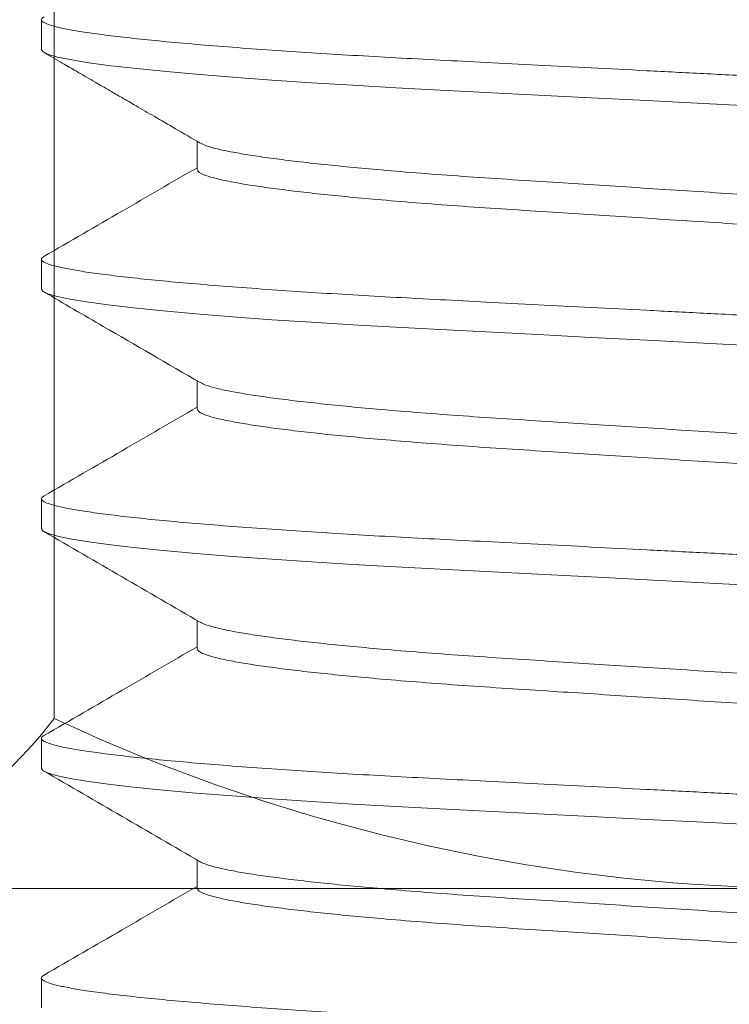
# Model space of a CAD drawing. Units: inches. Extents: x -363 to 1267, y -46 to 369.
# Drawn here: x 154 to 154, y 236 to 236 of the extents above; entities that cross this region are included whole.
import ezdxf
from ezdxf import colors
from ezdxf.entities.mleader import LeaderData, LeaderLine
from ezdxf.math import Vec2, Vec3

# ---------------------------------------------------------------- set-up
doc = ezdxf.new("R2010")
doc.units = ezdxf.units.IN
doc.header["$LTSCALE"] = 0.5
doc.header["$MEASUREMENT"] = 0
doc.layers.add('Hardware', color=253, linetype='Continuous', lineweight=20)
doc.layers.add('Steel', color=1, linetype='Continuous')
doc.layers.add('Text', color=40, linetype='Continuous')
doc.styles.get("Standard").update_dxf_attribs({"font": 'arial.ttf'})

# ---------------------------------------------------------------- blocks, each defined once
blk = doc.blocks.new('*U30')
at = {"transparency": 33554687}
for p, q in [((0.2499999886098905, -0.9615384944011531), (0.2499999886935788, -0.9519231021456414)), ((0.2000369887853161, -1.000000026322065), (0.2000369888641244, -0.9909453342559491)), ((0.2499999879403846, -1.03846155911269), (0.2499999880240729, -1.028846166857178)), ((0.2000369881158103, -1.076923091033601), (0.200036988194616, -1.067868692297433)), ((0.2499999872708788, -1.115384623824226), (0.2499999873545668, -1.105769268234936)), ((0.2000369874463041, -1.153846192411359), (0.2000369875251107, -1.144791683676468)), ((0.2499999866013726, -1.192307725201928), (0.2499999866850609, -1.182692332946473)), ((0.2000369867767982, -1.230769257122839), (0.2000369868556047, -1.221714766721144)), ((0.2499999859318667, -1.269230789913521), (0.249999986015555, -1.259615397658009))]:
    blk.add_line(p, q, dxfattribs=at)
at = {"transparency": 33554687, "flags": 128}
for points in [[(0.0187300778089609, -0.9798087313289361), (0.03730290492901878, -0.9788562891599005), (0.05556558834006542, -0.9779197234714686), (0.07337372262695083, -0.9770064775097248), (0.09059503660921094, -0.9761233345284073), (0.1071123633070448, -0.975276307790438), (0.1219510635623991, -0.974515336710427), (0.1361582794458723, -0.9737692154533233), (0.1499699490658023, -0.9729866846134112), (0.163279135324061, -0.9721698341654973), (0.1759680937474775, -0.9713233940541015), (0.1886212659183771, -0.970399294839509), (0.2003206757739767, -0.969455029182944), (0.2109509346473404, -0.9684981136631304), (0.2204126586864091, -0.9675366148528313), (0.2286254388199816, -0.966578562658468), (0.2355302607297915, -0.9656319869868188), (0.2408095030844656, -0.9647569104750766), (0.2448817110493873, -0.9639048970197481), (0.2477530078871176, -0.963081373224821), (0.2494463466656968, -0.962291179034592), (0.2499999886098905, -0.9615384944011531), (0.2499999886098905, -0.9615384944011531)], [(0.01873007713945504, -1.056731796040473), (0.03730290425951292, -1.055779353871437), (0.05556558767055923, -1.054842824849284), (0.07337372195744464, -1.053929578887483), (0.09059503593970475, -1.053046435906223), (0.1071123626375389, -1.052199372501974), (0.1219510628928929, -1.051438438088186), (0.1361582787763664, -1.05069228016486), (0.1499699483962964, -1.049909749324948), (0.1632791346545551, -1.049092898877034), (0.1759680930779713, -1.048246495431917), (0.188621265248871, -1.047322396217324), (0.2003206751044708, -1.04637809389448), (0.2109509339778342, -1.045421215040946), (0.2204126580169032, -1.044459679564311), (0.2286254381504755, -1.043501664036283), (0.2355302600602853, -1.042555088364634), (0.2408095024149594, -1.041680011852892), (0.2448817103798815, -1.040827961731228), (0.2477530072176117, -1.040004437936357), (0.2494463459961906, -1.039214280412351), (0.2499999879403846, -1.03846155911269), (0.2499999879403846, -1.03846155911269)], [(0.01873007646994885, -1.133654897418174), (0.03730290359000704, -1.132702418582973), (0.05556558700105337, -1.13176588956082), (0.07337372128793877, -1.13085264359902), (0.09059503527019888, -1.129969500617702), (0.1071123619680327, -1.129122473879733), (0.121951062223387, -1.128361502799665), (0.1361582781068605, -1.127615344876396), (0.1499699477267906, -1.126832814036427), (0.163279133985049, -1.126016000254849), (0.1759680924084654, -1.125169560143453), (0.1886212645793651, -1.124245460928861), (0.2003206744349649, -1.12330115860596), (0.2109509333083283, -1.122344279752482), (0.220412657347397, -1.121382780942126), (0.2286254374809696, -1.12042472874782), (0.2355302593907794, -1.119478153076171), (0.2408095017454535, -1.118603076564372), (0.2448817097103756, -1.117751026442764), (0.2477530065481058, -1.116927502647837), (0.2494463453266848, -1.116137345123887), (0.2499999872708788, -1.115384623824226), (0.2499999872708788, -1.115384623824226)], [(0.01873007580044298, -1.210577962129711), (0.03730290292050101, -1.209625501627649), (0.0555655863315475, -1.208688954272357), (0.07337372061843275, -1.207775726643639), (0.09059503460069286, -1.206892583662321), (0.1071123612985269, -1.206045538591213), (0.121951061553881, -1.205284585844341), (0.1361582774373544, -1.204538446254098), (0.1499699470572845, -1.203755897081046), (0.1632791333155431, -1.202939064966386), (0.1759680917389594, -1.202092643188129), (0.1886212639098591, -1.201168543973537), (0.2003206737654589, -1.200224241650636), (0.2109509326388223, -1.199267362797158), (0.2204126566778911, -1.198305845653663), (0.2286254368114636, -1.197347811792439), (0.2355302587212734, -1.19640123612079), (0.2408095010759475, -1.195526159608991), (0.2448817090408696, -1.194674109487383), (0.2477530058785998, -1.193850585692456), (0.2494463446571789, -1.193060409835423), (0.2499999866013726, -1.192307725201928), (0.2499999866013726, -1.192307725201928)]]:
    blk.add_lwpolyline(points, dxfattribs=at)
at = {"transparency": 33554687}
for points, knots in [([(-0.1989024606207212, -0.9603885637781706), (-0.1986368803031785, -0.9602256435821758), (-0.1979098219188482, -0.9597796297527479), (-0.1955538557633109, -0.9590183767327733), (-0.1919184263758198, -0.9581100279454188), (-0.187149558974964, -0.9571760472942177), (-0.1809766254309993, -0.9561686823003455), (-0.1731938464075802, -0.9550938859827871), (-0.1636524024054297, -0.9539626581658565), (-0.152880998414493, -0.9528450419342467), (-0.1409553001014774, -0.9517468606689838), (-0.1280208189492436, -0.9506817103983906), (-0.114244462834824, -0.9496563619248641), (-0.09978671348600027, -0.9486960258152045), (-0.08460129407768084, -0.9477317770154785), (-0.06870533986770798, -0.94671058110465), (-0.05214696616122596, -0.9456499551623393), (-0.03510127496587433, -0.9445573796808998), (-0.01765337210688579, -0.9434391077056151), (-0.0008909104709657282, -0.9423648073679709), (0.01498660675540928, -0.9413472126605982), (0.02984773684235597, -0.940394763097921), (0.04446079294108901, -0.9394582149401807), (0.05871048538846008, -0.9385447739807918), (0.07249117377897951, -0.9376621595528425), (0.08647472285801289, -0.93676363813356), (0.1005739175826249, -0.9358700366363663), (0.11473928609509, -0.9349230552510507), (0.1282521719706228, -0.933915086298346), (0.1403702965990075, -0.9329160804526733), (0.1510873378088259, -0.9319377370897389), (0.1604487289833956, -0.930993453937623), (0.1689544856124309, -0.9300365718180195), (0.1765250633203951, -0.9290750972786912), (0.1830968672740824, -0.9281170212563479), (0.1889453543261, -0.9271148236737395), (0.1938191138871349, -0.9260798034777399), (0.197418362497294, -0.9250281529338454), (0.1996321717685125, -0.9240215238154788), (0.1999029048366883, -0.9233898216134621), (0.200036989454822, -0.9230769616105281)], [0, 0, 0, 0, 0.01377857457582233, 0.03772052184433779, 0.06193832833705719, 0.08636971434039252, 0.1109489253565881, 0.1400114809502634, 0.169070560342431, 0.1980123777076992, 0.2267258304344385, 0.2556170634704594, 0.2840582310388761, 0.3119559878111813, 0.3398812261251383, 0.368346034795778, 0.3967369481778515, 0.4254589086161255, 0.4544059216124798, 0.483466797744189, 0.5081312769111498, 0.5327260648021455, 0.5571826703915272, 0.5814348955728094, 0.6054199070483586, 0.6290791237445726, 0.6564707364455783, 0.6838960155090116, 0.7118428251103147, 0.7402221259564363, 0.7645698547500323, 0.7890939425973701, 0.8137271031269822, 0.8384001299718322, 0.8630432323733441, 0.8875870779875691, 0.9162919266517983, 0.9446595208944051, 0.9725917965751707, 0.9999999999999999, 0.9999999999999999, 0.9999999999999999, 0.9999999999999999]), ([(-0.2500000055985482, -0.9903846301496209), (-0.2498797845708623, -0.9901201231390171), (-0.2496373460909654, -0.9895867166393821), (-0.2476564923308274, -0.9887433777336746), (-0.2444387429810024, -0.9878654708904704), (-0.2398424293516378, -0.9869559103401307), (-0.2338968442649483, -0.9860223166911565), (-0.2267524178940897, -0.9850898410878025), (-0.218538047714085, -0.9841667126751507), (-0.2093895941033498, -0.9832604425616479), (-0.1992162265339012, -0.9823593677157884), (-0.1881031630859293, -0.9814703607441171), (-0.175910324856649, -0.9805823591459273), (-0.1626907811935402, -0.9797026818147634), (-0.1485207251310514, -0.9788398833309916), (-0.1337843812290444, -0.9780130416283789), (-0.1184613108144622, -0.97722919938484), (-0.102474762685506, -0.9764088505819235), (-0.0860681859019222, -0.9755676392452229), (-0.06935130562076937, -0.9747103100964), (-0.05246347698517497, -0.9738443426916239), (-0.03519317273324507, -0.9729586064618388), (-0.01766244744310796, -0.97205966894419), (0.000356485577903059, -0.9711355488986205), (0.01873003243587661, -0.9701933432490847), (0.0373028814079089, -0.9692409062661586), (0.05556593011250056, -0.9683043077424132), (0.07337483537628275, -0.9673910346471521), (0.09059738244213619, -0.9665080092291201), (0.106809443760231, -0.9656759249339828), (0.1220105820540641, -0.9648986833693497), (0.1363316677146313, -0.9641559898020897), (0.1501483465425221, -0.9633709719892044), (0.1634586181587843, -0.9625546285076303), (0.1764079849739782, -0.9616907151038676), (0.1888242477862494, -0.9607839534771653), (0.2005237282994697, -0.9598396256444166), (0.211153982362686, -0.9588827696064092), (0.2206156677975705, -0.957921206643423), (0.2288283818466321, -0.9569632213736582), (0.235603312476418, -0.9560344721556585), (0.2409897856625521, -0.9551414914643114), (0.2450640101055241, -0.9542893840384162), (0.2479289924368731, -0.9534660998362846), (0.2496464830176282, -0.9526746954744346), (0.2501252163899554, -0.9519063100633454), (0.2499413519372876, -0.9513595792957267), (0.2491959042163322, -0.9510423869349791), (0.2491002357623085, -0.951001679448835)], [0, 0, 0, 0, 0.02191430074837991, 0.04419251658693025, 0.06678486838236536, 0.08963682510712616, 0.1126897519602236, 0.1358817569952748, 0.1578187725950886, 0.1797674891924665, 0.2016728438894342, 0.2234804268051016, 0.2451373074802479, 0.2678849647895242, 0.290349106467418, 0.312477154936215, 0.3342966308514357, 0.3563726677608822, 0.3787918999528411, 0.400198346740196, 0.4218166483907466, 0.443596630885682, 0.4654857520792855, 0.4874298595509245, 0.5107020907183261, 0.5339087584185594, 0.5569854129746706, 0.5798697522606372, 0.6025026287254787, 0.6248288950702807, 0.6455535723911512, 0.6661481334943611, 0.6870605538168244, 0.708266691921368, 0.7297221324676021, 0.7526963315455519, 0.7758364850497593, 0.7990792260760844, 0.8223595256661141, 0.845611632954947, 0.8687703770932642, 0.8904635520087137, 0.9119658234132552, 0.9332286800821764, 0.9542069301887586, 0.9748592077629489, 0.9967735085113298, 0.9999999999999999, 0.9999999999999999, 0.9999999999999999, 0.9999999999999999]), ([(0.1990256788750804, -0.9915320674691549), (0.2016731428140484, -0.9899959193374557), (0.2066096451874494, -0.9871315936760555), (0.2134775803468905, -0.9831484781781007), (0.2192697350027113, -0.9797900237543034), (0.2239853976710756, -0.977056316636749), (0.2276239914536391, -0.9749473635466551), (0.2304412858958917, -0.9733145503479369), (0.2329500583222506, -0.9718607016636803), (0.2357033436393219, -0.9702653228726893), (0.2392080388563497, -0.9682346306726873), (0.243770171833289, -0.9655916472645379), (0.2472337328878016, -0.9635854392202068), (0.2491949629016743, -0.9624494305375877)], [0, 0, 0, 0, 0.1583503110259311, 0.2952624489834615, 0.4107237964258809, 0.5047226791223243, 0.5772492432167284, 0.6282969771859115, 0.6731813090412537, 0.7272525080808628, 0.7929213315042714, 0.8827423875309423, 0.9999999999999999, 0.9999999999999999, 0.9999999999999999, 0.9999999999999999]), ([(-0.2000370064434797, -1.028846162940246), (-0.1999408042629079, -1.028581672636623), (-0.1997467983022472, -1.028048288724834), (-0.1981618065210814, -1.027204883359244), (-0.1955871253729817, -1.026326977001684), (-0.1919093868606726, -1.025417495767204), (-0.1871519937222272, -1.02448381818415), (-0.1809758374330126, -1.023476384216559), (-0.173194074436422, -1.022401538375129), (-0.1636523418621761, -1.021270379236306), (-0.1528810141121338, -1.020152759397526), (-0.140955297290389, -1.019054524564333), (-0.1280208217417225, -1.017989372167341), (-0.1142444618749558, -1.0169640845165), (-0.09978671456737899, -1.01600372697312), (-0.08460129295791209, -1.015039504759345), (-0.06870534362800282, -1.014018222262177), (-0.05214696329772862, -1.012957697806685), (-0.03510127891807257, -1.011865021891564), (-0.01765337104515413, -1.010746831023483), (-0.0008909095851075794, -1.009672527079123), (0.01498660484946023, -1.008654876854091), (0.02984773485159656, -1.007702424994769), (0.04446079393193693, -1.006765937683077), (0.05871048435454561, -1.005852475144732), (0.07249117482354442, -1.004969886678253), (0.08647471939921553, -1.004071279518631), (0.1005739198705258, -1.003177780748352), (0.1147392830403356, -1.0022306960084), (0.128252171991324, -1.001222814359115), (0.1403702987976645, -1.000223784834747), (0.1510873278362837, -0.9992454487248625), (0.1604487641432207, -0.9983011573471633), (0.1689543512472181, -0.9973443013149926), (0.1765255646199592, -0.9963827303101144), (0.1830949945138272, -0.9954247946655291), (0.1889528112222403, -0.9944223380449275), (0.1937861430307854, -0.9933883512096349), (0.1972891117680034, -0.9924027376036927), (0.1984154471922819, -0.9917997682892619), (0.1989109868666355, -0.9915344874401767)], [0, 0, 0, 0, 0.02322167810783941, 0.04682995686788238, 0.07077200753723276, 0.09498991862217197, 0.1194214101401374, 0.144000727309392, 0.1730634122644885, 0.2021226133127194, 0.2310645556723354, 0.2597781361614394, 0.2886694939733435, 0.317110780823937, 0.3450086580814855, 0.3729340169993736, 0.4013989521602898, 0.4297899844876957, 0.4585120727272437, 0.4874592069249441, 0.5165202085651938, 0.5411847980997538, 0.565779692211082, 0.5902363996418764, 0.6144887295640262, 0.6384738446263967, 0.6621331670383641, 0.6895248946309854, 0.7169502955556922, 0.7448972223006832, 0.7732766457117479, 0.797624479658674, 0.8221486734210041, 0.8467819403366731, 0.8714550775886686, 0.8960982825795473, 0.9206422341940946, 0.9493472105812483, 0.9777149273382394, 0.9999999999999999, 0.9999999999999999, 0.9999999999999999, 0.9999999999999999]), ([(-0.198900426313728, -1.037310528502381), (-0.1986354103958587, -1.037147985056546), (-0.1979088477375875, -1.036702359001151), (-0.1955537842908449, -1.035941490883249), (-0.1919184475214049, -1.03503306382063), (-0.1871495531993362, -1.034099178489533), (-0.1809766286742044, -1.033091724635186), (-0.1731938462702506, -1.032016961348031), (-0.1636524043402131, -1.030885704569776), (-0.1528809970276887, -1.029768169013757), (-0.1409553017935394, -1.02866991331721), (-0.1280208208755573, -1.027604760928972), (-0.1142444608640674, -1.026579493699129), (-0.0997867170829419, -1.025619056039157), (-0.0846012915642401, -1.024654914348291), (-0.06870534395668623, -1.023633609531554), (-0.05214696324124109, -1.022573092563989), (-0.03510127931991346, -1.021480409100006), (-0.01765336921373098, -1.020362241055011), (-0.0008909128760147296, -1.019287857064773), (0.01498660627337298, -1.018270280280812), (0.02984773631143433, -1.01731783017727), (0.04446079079689443, -1.016381267460339), (0.05871048602464714, -1.015467884755108), (0.07249117430284398, -1.014585270960167), (0.08647472072865446, -1.01368668754336), (0.1005739172979489, -1.012793108962874), (0.1147392841538833, -1.011846105843307), (0.1282521724982389, -1.010838201361328), (0.1403702958133702, -1.009839179680329), (0.1510873370611032, -1.008860835999356), (0.1604487292349232, -1.007916567447586), (0.1689544841439908, -1.006959626614927), (0.1765250620457343, -1.005998153002715), (0.1830968671972257, -1.005040132028675), (0.1889453540169242, -1.004037932400045), (0.193819112823079, -1.003002855859711), (0.1974183618892927, -1.001951220874941), (0.1996321710841137, -1.000944587742349), (0.199902904162237, -1.00031288606511), (0.2000369887853161, -1.000000026322065)], [0, 0, 0, 0, 0.01374767781486843, 0.03769037505401143, 0.06190894386710002, 0.08634109139807629, 0.1109210761669935, 0.1399845421320272, 0.1690445317866626, 0.1979872519271177, 0.2267016078441096, 0.2555937458848875, 0.2840358008099118, 0.311934434876858, 0.3398605445191299, 0.3683262483931141, 0.3967180474377965, 0.4254409113349895, 0.4543888272678392, 0.4834506175636289, 0.5081158693342009, 0.5327114276457601, 0.5571687993272078, 0.5814217804792896, 0.6054075432744331, 0.6290675046209427, 0.6564599753517794, 0.6838861134996271, 0.7118337949685505, 0.7402139847833857, 0.7645624762585311, 0.7890873323117858, 0.8137212683006897, 0.8383950680169032, 0.8630389385126779, 0.8875835529517228, 0.9162893045344052, 0.9446577873790216, 0.9725909380256405, 0.9999999999999999, 0.9999999999999999, 0.9999999999999999, 0.9999999999999999]), ([(0.2492100321575435, -1.027943993938935), (0.2408419398550235, -1.02309651046474), (0.2244489335342125, -1.013600340446629), (0.2080599389378401, -1.004093175202632), (0.2000369887901982, -0.9994391061351653)], [0, 0, 0, 0, 0.5104672162488448, 1, 1, 1, 1]), ([(-0.250000006268054, -1.067307694861157), (-0.2498797852031359, -1.067043207005024), (-0.2496373466249002, -1.066509839081493), (-0.2476564930960007, -1.065666430652873), (-0.244438743969684, -1.06478852367819), (-0.239842429333282, -1.06387903588646), (-0.2338968452870538, -1.062945369762866), (-0.2267524192269013, -1.062012891025166), (-0.2185380470155409, -1.061089843182149), (-0.2093895962898357, -1.06018347705545), (-0.1992162262827147, -1.059282487733129), (-0.1881031640120266, -1.058393453989856), (-0.1759103246028477, -1.057505474797466), (-0.1626907828503024, -1.056625731882924), (-0.1485207255301532, -1.055762955315985), (-0.1337843829112157, -1.054936091955006), (-0.1184613104828422, -1.054152314166618), (-0.1024747634335697, -1.053331949527295), (-0.08606818678015739, -1.052490736569193), (-0.06935130484889714, -1.05163342905526), (-0.05246348038083409, -1.050767376374839), (-0.03519317049424434, -1.049881741396655), (-0.01766245088105859, -1.048982703650928), (0.0003564862960014408, -1.048058665143605), (0.01873003301993823, -1.047116457276209), (0.03730287808807888, -1.046163942354987), (0.05556593203897622, -1.045227437677907), (0.07337483348850884, -1.044314086711255), (0.09059738069908563, -1.043431060706315), (0.106809445190691, -1.042599052315218), (0.1220105802027268, -1.041821730899451), (0.1363316673833437, -1.041079063215558), (0.1501483447413776, -1.040294018944391), (0.1634586193703403, -1.039477756738049), (0.1764079832225149, -1.038613761671951), (0.1888242472716418, -1.037707022141422), (0.2005237277084646, -1.036762693397303), (0.2111539808652558, -1.035805818115241), (0.2206156686447033, -1.034844333335488), (0.2288283794816577, -1.033886274114312), (0.2356033155020187, -1.032957523376149), (0.2409897715909591, -1.032064616420265), (0.2450640609346778, -1.031212439509942), (0.2479288017465257, -1.03038914276383), (0.2496471764548669, -1.029597854524168), (0.2501226036445618, -1.028829235863584), (0.2499497526637048, -1.028288452610982), (0.2492213581836801, -1.027977052424007), (0.2491397429695712, -1.027942160626198)], [0, 0, 0, 0, 0.02192441003601966, 0.04421290726241162, 0.06681568325890548, 0.08967818172298642, 0.1127417475727066, 0.1359444534912085, 0.1578915885906602, 0.1798504347423797, 0.2017658943371635, 0.2235835393584044, 0.2452504126045105, 0.2680085679972027, 0.2904830747194966, 0.312621333157949, 0.3344508746271769, 0.3565370975079383, 0.3789666740228818, 0.4003829978300036, 0.4220112765104895, 0.4438013060824395, 0.4657005293202728, 0.4876547595622577, 0.5109377286297667, 0.5341551062938457, 0.557242406221107, 0.5801373066832127, 0.6027806260473568, 0.6251171916803794, 0.6458514335208869, 0.666455497036577, 0.6873775664330296, 0.7085934869614913, 0.7300588293585764, 0.7530436288234412, 0.7761944592865967, 0.7994479246061608, 0.8227389634894968, 0.8460018017171779, 0.8691712313922356, 0.8908744133496156, 0.912386608222822, 0.933659275658458, 0.9546472030885985, 0.9753090117616253, 0.997233421797644, 1, 1, 1, 1]), ([(0.199030793146505, -1.068452162215044), (0.2094069114047299, -1.062433448879422), (0.2261286519773585, -1.052733929225251), (0.2428550650344172, -1.043044968147157), (0.2492024604789087, -1.039368168632485)], [0, 0, 0, 0, 0.620516638991354, 1, 1, 1, 1]), ([(-0.2000370071129859, -1.105769264318004), (-0.1999408049539008, -1.105504758554962), (-0.1997467990510495, -1.104971343506109), (-0.1981618071896778, -1.10412795080313), (-0.1955871260428855, -1.103250040964252), (-0.1919093875294964, -1.102340560694518), (-0.18715199439395, -1.101406882791152), (-0.1809758380937646, -1.100399449147966), (-0.1731940751452635, -1.099324602172567), (-0.1636523423860492, -1.098193447316554), (-0.1528810157871428, -1.097075811692868), (-0.1409552970201599, -1.095977635605075), (-0.1280208213514969, -1.09491248391908), (-0.1142444637864334, -1.093887135919742), (-0.09978671484006102, -1.092926799315828), (-0.0846012952383603, -1.091962552034959), (-0.06870534140668033, -1.09094135044246), (-0.05214696564997007, -1.089880745747082), (-0.03510127941852614, -1.088788089751999), (-0.01765337141907426, -1.087669900230822), (-0.0008909123089912748, -1.086595571899897), (0.0149866074001335, -1.085578004351514), (0.02984773237373116, -1.084625473366722), (0.04446079348053923, -1.083689005620989), (0.0587104838444855, -1.082775543110611), (0.07249117263870683, -1.081892935525587), (0.08647472141266163, -1.08099440776292), (0.1005739176833576, -1.080100827425973), (0.1147392826260567, -1.079153765692257), (0.1282521712533787, -1.078145877600908), (0.1403702981363441, -1.077146850228348), (0.1510873271875826, -1.076168512185275), (0.1604487633806621, -1.0752242265225), (0.1689543504875587, -1.074267349394884), (0.1765255622593042, -1.073305857379905), (0.1830950050777179, -1.072347846113791), (0.188952762539486, -1.071345394372173), (0.1937863538635897, -1.070311475367225), (0.1972929795209338, -1.069324513927171), (0.1984212330965494, -1.068720347058289), (0.198918906105674, -1.068453848861251)], [0, 0, 0, 0, 0.02321927640284942, 0.04682511001675677, 0.07076468097069595, 0.09498008376893183, 0.1194090448793365, 0.1439858163304977, 0.1730454912181288, 0.202101682559728, 0.2310406273573769, 0.259751230182415, 0.2886395956714723, 0.3170779403633577, 0.3449729281943851, 0.3728953948394337, 0.4013573782870873, 0.4297454737805176, 0.4584645872287317, 0.4874087233267383, 0.5164667150738635, 0.5411287462126567, 0.5657210968169561, 0.5901752712285383, 0.6144250892991724, 0.6384077201858855, 0.6620645886294337, 0.6894534826255738, 0.7168760430588679, 0.7448200752972061, 0.7731965594072657, 0.7975418716111756, 0.8220635253646293, 0.8466942409745458, 0.8713648189428416, 0.8960054754378954, 0.9205468849972149, 0.9492488846137235, 0.977613666945522, 0.9999999999999999, 0.9999999999999999, 0.9999999999999999, 0.9999999999999999]), ([(-0.1988951837104415, -1.114230696580772), (-0.1986316195016482, -1.114069112353066), (-0.1979063129438464, -1.113624446134656), (-0.1955536033129423, -1.112864531967251), (-0.1919184966482206, -1.111956197848736), (-0.1871495418589074, -1.111022209090357), (-0.1809766320171706, -1.110014862819854), (-0.1731938476937273, -1.108939987976978), (-0.1636524031225749, -1.107808842439702), (-0.1528809999898031, -1.106691198942805), (-0.1409553001378658, -1.10559304489258), (-0.1280208226535665, -1.104527812760244), (-0.1142444628037961, -1.103502544642508), (-0.09978671504528053, -1.102542187182176), (-0.08460129528873837, -1.101577945492424), (-0.06870534149934991, -1.100556742374362), (-0.05214696573121412, -1.099496138090303), (-0.03510127950289657, -1.098403481983693), (-0.01765337150259205, -1.097285292492814), (-0.0008909123927364315, -1.096210964153988), (0.01498660731650203, -1.095193396607367), (0.029847732289986, -1.09424086562212), (0.04446079339713514, -1.093304397876501), (0.0587104837598877, -1.09239093536618), (0.07249117255842913, -1.091508327781042), (0.0864747213157288, -1.090609800018829), (0.100573917657877, -1.089716219679722), (0.1147392823241465, -1.088769157953965), (0.1282521720065392, -1.087761269832375), (0.1403702950688311, -1.086762242569807), (0.1510873365178466, -1.085783904169587), (0.1604487276322191, -1.084839619805456), (0.1689544842735893, -1.083882737793969), (0.176525061993036, -1.082921264044366), (0.1830968658886862, -1.081963184761711), (0.1889453534545682, -1.080961000021623), (0.1938191121440234, -1.079925923896645), (0.1974183609974155, -1.0788742697989), (0.1996321706348187, -1.077867711091282), (0.1999029035543493, -1.077235970225225), (0.2000369881158103, -1.076923091033601)], [0, 0, 0, 0, 0.01366768693081631, 0.03761232606994271, 0.06183285544901834, 0.08626698835214547, 0.1108489628885774, 0.139914789925472, 0.168977132678842, 0.1979222040662964, 0.2266388851394466, 0.2555333701765659, 0.283977731927151, 0.3118786253345313, 0.339807003373402, 0.3682750124345966, 0.3966691178989387, 0.425394311397027, 0.4543445751838761, 0.4834087187239315, 0.5080759709981053, 0.5326735279858981, 0.557132879528046, 0.581387831465489, 0.6053755396534972, 0.6290374164320091, 0.6564321088606738, 0.6838604748539275, 0.7118104230516843, 0.7401929146744395, 0.7645433809619764, 0.7890702261318743, 0.8137061562474411, 0.8383819571605448, 0.8630278302658083, 0.887574435424023, 0.9162825152196868, 0.9446532989227159, 0.9725887115696954, 1, 1, 1, 1]), ([(0.2491835034613064, -1.104851695494388), (0.2408162330835247, -1.100004784838721), (0.2244314954376169, -1.090513594055996), (0.2080519263045595, -1.081011716801405), (0.200036988120692, -1.076362207512981)], [0, 0, 0, 0, 0.510674663128936, 0.9999999999999999, 0.9999999999999999, 0.9999999999999999, 0.9999999999999999]), ([(-0.2500000069375602, -1.144230796238916), (-0.2498797858898655, -1.143966292919383), (-0.2496373473579001, -1.14343289383753), (-0.2476564937648244, -1.142589498098749), (-0.2444387446393604, -1.141711587643202), (-0.2398424300026741, -1.140802100802122), (-0.2338968459567302, -1.139868434414717), (-0.2267524198957819, -1.138935955767796), (-0.2185380476872637, -1.138012907829623), (-0.2093895969510993, -1.137106541993906), (-0.199216226982916, -1.136205551604406), (-0.1881031645678457, -1.135316521812035), (-0.1759103261118739, -1.134428527772258), (-0.1626907827266725, -1.133548842801509), (-0.1485207253533178, -1.132686066809996), (-0.1337843845309729, -1.131859144448504), (-0.1184613110275199, -1.131075382180132), (-0.1024747641372954, -1.130255013334453), (-0.08606818744119359, -1.129413801506853), (-0.0693513055197104, -1.128556493726039), (-0.05246348105369372, -1.127690441023961), (-0.03519317114891408, -1.126804806402072), (-0.01766245160689628, -1.125905767242876), (0.0003564858427279013, -1.124981734155801), (0.01873003086863827, -1.124039504905104), (0.03730287998283592, -1.123087070495537), (0.05556592993280993, -1.122150485527753), (0.07337483305467575, -1.121237156231461), (0.09059737991867828, -1.120354122865809), (0.1068094447230361, -1.119522122252768), (0.1220105783986833, -1.1187447786293), (0.1363316686736847, -1.118002191290681), (0.1501483429592188, -1.117217066344663), (0.1634586188839839, -1.116400826173103), (0.1764079824986667, -1.115536825011231), (0.188824246622088, -1.114630087234435), (0.2005237270155392, -1.113685758004646), (0.2111539802696464, -1.112728882859064), (0.2206156677028606, -1.111767398022468), (0.2288283798244194, -1.110809338891787), (0.2356033111721945, -1.109880587855877), (0.240989783577811, -1.108987681931873), (0.2450640136119591, -1.108135501272669), (0.2479289721372843, -1.10731221828727), (0.249646550702329, -1.106520879756466), (0.2501249555198661, -1.105752449292588), (0.2499422065225969, -1.105206390154756), (0.2491986144577737, -1.104889773073412), (0.2491044510412046, -1.104849678850293)], [0, 0, 0, 0, 0.02191537556600244, 0.04419468620038747, 0.06678814606941007, 0.08964122135688492, 0.1126952811565769, 0.13588842367605, 0.1578265128818359, 0.1797763083129756, 0.2016827350697042, 0.2234913875688684, 0.2451493304361088, 0.2678981034361494, 0.2903633468993855, 0.3124924827690164, 0.3343130268128395, 0.3563901464724857, 0.3788104782471383, 0.4002179749437059, 0.421837339152748, 0.4436183875848095, 0.4655085846766845, 0.4874537661006147, 0.5107271386872437, 0.5339349445910498, 0.5570127309740568, 0.579898194904509, 0.6025321814305273, 0.6248595406593126, 0.6455852365212185, 0.6661808056708803, 0.6870942537821382, 0.7083014297997444, 0.7297579248824104, 0.7527332507621834, 0.7758745392076817, 0.7991184202068463, 0.8223998592831848, 0.8456531093272593, 0.868812989318671, 0.8905072259319181, 0.912010554179642, 0.9332744537151972, 0.9542537306058055, 0.9749070210999238, 0.9968223966659251, 1, 1, 1, 1]), ([(0.1990334141133958, -1.145373723610589), (0.2073917972196315, -1.140525064460052), (0.2241142437964563, -1.130824451005836), (0.2408415915296888, -1.121134560871067), (0.2492081064108683, -1.116287970048432)], [0, 0, 0, 0, 0.4998301574972078, 1, 1, 1, 1]), ([(-0.2000370077824917, -1.182692329029541), (-0.1999408056475082, -1.182427819611864), (-0.1997467998077531, -1.18189439723311), (-0.1981618077518069, -1.181051060821145), (-0.1955871262710595, -1.180173156479821), (-0.1919093892199098, -1.179263595400062), (-0.1871519937619695, -1.178330017319822), (-0.1809758403576144, -1.17732247835641), (-0.1731940740245433, -1.176247736714936), (-0.1636523441143772, -1.175116493484346), (-0.1528810163072643, -1.17399888124394), (-0.1409552977125168, -1.172900699345953), (-0.1280208220798926, -1.171835547647055), (-0.1142444642046345, -1.170810205393279), (-0.09978671702427332, -1.169849846346106), (-0.08460129301118297, -1.16888568366018), (-0.06870534516039616, -1.167864384583378), (-0.052146964510662, -1.166803866065579), (-0.03510128057097394, -1.165711183031673), (-0.01765337047184004, -1.164593014833486), (-0.000890914125028852, -1.163518631012811), (0.0149866049990067, -1.162501053775297), (0.02984773512699433, -1.161548605272522), (0.04446078927963626, -1.16061203663154), (0.05871048644620411, -1.159698675705582), (0.07249117022177759, -1.158815981827245), (0.08647472121103388, -1.157917481067533), (0.1005739156745641, -1.157023877182858), (0.1147392832011939, -1.156076881213454), (0.1282521703842385, -1.155068974772083), (0.1403702975417007, -1.154069953605858), (0.1510873264078002, -1.153091609823476), (0.1604487635789843, -1.152147341232029), (0.1689543492653645, -1.151190400656699), (0.1765255604448013, -1.150228926003519), (0.1830950091325254, -1.149270908678067), (0.1889527429291276, -1.148268464144422), (0.1937864367660175, -1.147234519006338), (0.197294573083492, -1.14624712143403), (0.1984235932592931, -1.145642399323016), (0.1989221320655985, -1.14537537359058)], [0, 0, 0, 0, 0.02321829037163639, 0.04682311801912734, 0.07076167235378109, 0.09497605052717453, 0.1194039704620418, 0.1439797020539577, 0.1730381390465905, 0.2020931003303454, 0.2310308162049932, 0.2597401998038145, 0.2886273385177747, 0.3170644755451737, 0.3449582787859404, 0.3728795562573067, 0.4013403345921507, 0.4297272208857532, 0.4584451147463377, 0.4873880217008891, 0.516444783314226, 0.5411057671536926, 0.5656970695934957, 0.5901502093141947, 0.6143989938720713, 0.6383806099470503, 0.6620364737765752, 0.6894242046742663, 0.7168455971633556, 0.7447884427287103, 0.7731637218012588, 0.7975080001556506, 0.8220286125710551, 0.8466582860475537, 0.8713278163535754, 0.8959674264570023, 0.9205077938393212, 0.9492085745949573, 0.9775721487229928, 0.9999999999999999, 0.9999999999999999, 0.9999999999999999, 0.9999999999999999]), ([(-0.198898686006132, -1.191155704603127), (-0.1986341520740732, -1.190993476612399), (-0.1979080057391645, -1.190548160353917), (-0.1955537258306935, -1.189787602202375), (-0.191918464236221, -1.188879260194847), (-0.1871495513303325, -1.187945277704989), (-0.1809766305639726, -1.186937913227369), (-0.17319384752053, -1.185863116747409), (-0.1636524046529174, -1.184731888976351), (-0.1528810003596874, -1.183614272732463), (-0.1409553021270484, -1.182516091470554), (-0.128020820953214, -1.181450941198994), (-0.1142444648444788, -1.180425592725752), (-0.09978671549423397, -1.179465256615979), (-0.0846012960862556, -1.17850100781631), (-0.0687053418762259, -1.177479811905538), (-0.05214696816974388, -1.176419185963171), (-0.03510127697439225, -1.175326610481731), (-0.01765337411540371, -1.17420833850639), (-0.0008909124794836498, -1.173134038168745), (0.01498660474689135, -1.17211644346143), (0.02984773483383804, -1.171163993898752), (0.04446079093257109, -1.170227445741012), (0.05871048337994216, -1.169314004781623), (0.07249117177046159, -1.168431390353674), (0.08647472084949497, -1.167532868934391), (0.100573915574107, -1.166639267437141), (0.114739284086572, -1.165692286051939), (0.1282521699621049, -1.164684317099121), (0.1403702945904896, -1.163685311253505), (0.151087335800308, -1.16270696789057), (0.1604487269748777, -1.161762684738454), (0.1689544836039129, -1.160805802618794), (0.1765250613118772, -1.159844328079466), (0.1830968652655645, -1.158886252057122), (0.1889453523175821, -1.157884054474571), (0.193819111878617, -1.156849034278571), (0.197418360488776, -1.155797383734677), (0.1996321697599946, -1.154790754616253), (0.1999029028281704, -1.154159052414293), (0.2000369874463041, -1.153846192411359)], [0, 0, 0, 0, 0.01372109276182258, 0.03766443548426365, 0.06188365350933506, 0.08631646349348214, 0.1108971071064551, 0.1399613566081838, 0.1690221297057946, 0.1979656339419011, 0.2266807602292691, 0.2555736771878257, 0.2840165024467589, 0.3119158852369383, 0.3398427511705285, 0.3683092189096038, 0.3967017870531336, 0.4254254215479076, 0.4543741217179268, 0.4834366916598024, 0.5081026083933857, 0.5326988297890551, 0.5571568608291697, 0.5814104995488936, 0.6053969089883613, 0.6290575046595787, 0.6564507138779037, 0.6838775914208967, 0.7118260298991131, 0.7402069848298557, 0.7645561327283116, 0.7890816499595786, 0.8137162462304098, 0.8383907111400831, 0.8630352498622752, 0.8875805260120088, 0.9162870477353798, 0.9446562953802894, 0.9725901990908603, 0.9999999999999999, 0.9999999999999999, 0.9999999999999999, 0.9999999999999999]), ([(0.2492039075560115, -1.181786566736369), (0.2408373524191282, -1.176939979207066), (0.2244459514081852, -1.167444749876952), (0.2080594396578143, -1.157939043393925), (0.2000369874511861, -1.153285272224517)], [0, 0, 0, 0, 0.5104234306307618, 0.9999999999999999, 0.9999999999999999, 0.9999999999999999, 0.9999999999999999]), ([(-0.2500000076070661, -1.221153860950452), (-0.2498797865439101, -1.220889366028227), (-0.2496373479751102, -1.220355983867693), (-0.2476564945515984, -1.21951257155502), (-0.2444387450465343, -1.218634702578286), (-0.2398424308429946, -1.217725175802374), (-0.2338968466632981, -1.216791517356847), (-0.2267524202234885, -1.21585904724866), (-0.2185380489962579, -1.214935959271177), (-0.2093895972121854, -1.21402963393128), (-0.1992162277731574, -1.213128630564428), (-0.1881031647906762, -1.212239612260452), (-0.1759103272643214, -1.211351584801065), (-0.1626907832589584, -1.210471911328546), (-0.1485207265246373, -1.209609124208399), (-0.1337843847047475, -1.2087822341932), (-0.1184613117650675, -1.207998463413662), (-0.1024747647879862, -1.207178096877873), (-0.08606818811587236, -1.206336884416355), (-0.06935130618648794, -1.205479576832674), (-0.05246348172899778, -1.204613523952393), (-0.03519317179761541, -1.20372788985261), (-0.01766245235422093, -1.202828848771538), (0.0003564857842885764, -1.201904822999756), (0.01873002963552995, -1.200962564778015), (0.03730287875893624, -1.200010130077296), (0.05556592989563004, -1.199073575424505), (0.073374832194858, -1.198160235036925), (0.09059737994396927, -1.19727721590947), (0.1068094428834654, -1.196445170999148), (0.1220105788717867, -1.195667878280269), (0.136331666936148, -1.194925240551778), (0.1501483428567258, -1.194140158212688), (0.1634586181711064, -1.193323908362229), (0.1764079814203997, -1.192459902298805), (0.1888242463985184, -1.191553196376948), (0.20052372619068, -1.190608853173909), (0.2111539803222789, -1.189652001285187), (0.2206156660174494, -1.188690437216085), (0.2288283789592013, -1.187732452209335), (0.2356033136536895, -1.186803703042437), (0.2409897726364722, -1.185910721917602), (0.2450640487098668, -1.185058616134084), (0.2479288415157077, -1.184235325885858), (0.2496470251122123, -1.183443943636786), (0.2501231664317456, -1.182675475516908), (0.2499479673892725, -1.182133336744458), (0.2492160679168228, -1.181820790242495), (0.2491315467252711, -1.181784696757334)], [0, 0, 0, 0, 0.02192230964383087, 0.04420867055196281, 0.06680927901073577, 0.08966958726154318, 0.112730942503865, 0.1359314244786066, 0.1578764571420567, 0.179833197407603, 0.2017465564392114, 0.2235621102726536, 0.2452269079159285, 0.2679828797507844, 0.2904552323260935, 0.312591369896591, 0.3344188190377639, 0.3565029249879509, 0.378930351662401, 0.4003446227477468, 0.4219708283909072, 0.4437587694219571, 0.4656558936528448, 0.4876080196155473, 0.5108887582100794, 0.5341039082093727, 0.5571889963988051, 0.5800817024198311, 0.6027228514565577, 0.6250572772338991, 0.6457895306937194, 0.666391618319856, 0.6873116834232824, 0.7085255704383148, 0.7299888554152671, 0.7529714506881025, 0.7761200621796803, 0.7993712986902732, 0.8226601074926501, 0.8459207136892255, 0.8690879226099998, 0.8907890266258083, 0.9122991573533201, 0.9335697858364228, 0.9545557037302744, 0.9752155299450956, 0.9971378406178218, 1, 1, 1, 1]), ([(0.1990320201266487, -1.222297613312593), (0.2073912981370788, -1.217448429860537), (0.2241156737679783, -1.207746687024125), (0.2408444780049146, -1.198055946232494), (0.2492117906988296, -1.193208889784788)], [0, 0, 0, 0, 0.4998260141352097, 1, 1, 1, 1]), ([(-0.2000370084519976, -1.259615393741077), (-0.19994080629422, -1.259350893880428), (-0.1997468003939836, -1.258817490735042), (-0.1981618084754276, -1.257974119846862), (-0.1955871271611178, -1.257096214495032), (-0.191909389378962, -1.256186693347093), (-0.1871519950823324, -1.255253065480658), (-0.1809758402294937, -1.254245579153911), (-0.1731940755913792, -1.253170784800966), (-0.1636523442463151, -1.252039585969804), (-0.1528810170817032, -1.250921961241126), (-0.1409552982584453, -1.249823785204776), (-0.1280208234053716, -1.248758622509291), (-0.1142444637852483, -1.247733317708166), (-0.09978671763909598, -1.246772929840243), (-0.08460129502065863, -1.245808735551252), (-0.06870534431701472, -1.244787482292917), (-0.0521469660765885, -1.243726921475941), (-0.03510128100139642, -1.242634251742485), (-0.01765337194823818, -1.241516072960451), (-0.0008909142244522552, -1.240441716799614), (0.01498660520483241, -1.239424144633442), (0.02984773271069033, -1.238471654089275), (0.04446079050665389, -1.237535138857971), (0.05871048330315708, -1.236621716250139), (0.07249117183714927, -1.235739105560213), (0.08647471944535948, -1.234840549970418), (0.1005739158296286, -1.233946970511702), (0.114739281867018, -1.232999938085089), (0.1282521698262026, -1.231992041798283), (0.1403702968324044, -1.230993017272157), (0.1510873257931482, -1.230014676407889), (0.1604487624788327, -1.229070399308859), (0.1689543488592139, -1.228113490297769), (0.1765255603965371, -1.227152007574927), (0.1830950059193901, -1.22619399099924), (0.1889527525936983, -1.225191551790061), (0.1937863912138007, -1.224157580926805), (0.1972937194695026, -1.223170456437437), (0.1984223314269602, -1.222566027106804), (0.1989204080826822, -1.22229928162572)], [0, 0, 0, 0, 0.02321881591942445, 0.04682418135229331, 0.0707632792908496, 0.09497820547760821, 0.1194066820159537, 0.1439829697712058, 0.1730420685541398, 0.2020976877045704, 0.2310360607055869, 0.2597460962457386, 0.2886338909375461, 0.317071671949243, 0.3449661103156618, 0.3728880235400822, 0.4013494463930366, 0.429736979139243, 0.4584555251344116, 0.4873990893332122, 0.5164565088538533, 0.5411180527023687, 0.5657099154810152, 0.5901636086001233, 0.614412945665977, 0.6383951026864979, 0.6620515054682569, 0.6894398582947909, 0.7168618751851804, 0.7448053552850892, 0.773181278712022, 0.7975261098836196, 0.8220472791204768, 0.8466775099769284, 0.8713476004860751, 0.8959877701131902, 0.9205286947655636, 0.9492301291429277, 0.977594347359548, 1, 1, 1, 1]), ([(-0.1988813985419923, -1.268069272757901), (-0.1986216550553772, -1.267910190102387), (-0.197899649201435, -1.267467989953309), (-0.1955531215879976, -1.266710704875544), (-0.1919186294056358, -1.265802338359799), (-0.1871495077918022, -1.264868360468348), (-0.1809766451848432, -1.263861002756799), (-0.1731938448909574, -1.262786168533207), (-0.1636524059785102, -1.26165497877556), (-0.1528810003101242, -1.260537359709567), (-0.1409553033185473, -1.259439152081406), (-0.1280208221613681, -1.258374000086752), (-0.1142444648087286, -1.257348684202751), (-0.09978671697711239, -1.256388329503873), (-0.08460129535667485, -1.255424123554137), (-0.06870534348415983, -1.254402884138027), (-0.05214696784522913, -1.253342279523708), (-0.03510127922732827, -1.25224966177356), (-0.01765337398819244, -1.251131428186512), (-0.0008909124070694208, -1.250057126611272), (0.01498660341584182, -1.249039504016007), (0.02984773346220231, -1.248087053337493), (0.04446079105142638, -1.247150535594165), (0.05871048248596151, -1.246237083847601), (0.07249117191785226, -1.245354482399732), (0.08647471873684852, -1.244455918110621), (0.1005739163707631, -1.24356236797589), (0.1147392820727763, -1.242615334917008), (0.1282521700169545, -1.241607409601689), (0.1403702938116737, -1.240608391968453), (0.1510873351748556, -1.239630052064157), (0.1604487262305657, -1.23868576540969), (0.1689544834121758, -1.237728894037983), (0.1765250598773727, -1.236767379852076), (0.1830968649696334, -1.23580934204562), (0.1889453518036565, -1.234807140477947), (0.1938191110187426, -1.233772093027006), (0.1974183598482035, -1.232720450008384), (0.199632169083497, -1.231713818948303), (0.1999029021563339, -1.231082117000092), (0.2000369867767982, -1.230769257122839)], [0, 0, 0, 0, 0.01345727196152572, 0.03740701745127339, 0.06163271570428469, 0.08607206119504411, 0.1106592798584911, 0.1397313056491277, 0.1687998502593382, 0.1977510965629122, 0.2264739057068994, 0.255374551201386, 0.2838249828261293, 0.3117318283928304, 0.3396661627453119, 0.3681402467284408, 0.396540409570123, 0.4252717291984508, 0.4542281709174434, 0.4832985147755474, 0.5079710312929627, 0.532573831905991, 0.5570384033073771, 0.5812985296073805, 0.6052913551462489, 0.6289582815338243, 0.6563588164284283, 0.6837930320668317, 0.711748944666134, 0.7401374911886228, 0.7644931522150078, 0.789025229751051, 0.8136664155040959, 0.8383474824854602, 0.8629986114289127, 0.8875504531687147, 0.9162646554459383, 0.9446414915510246, 0.9725828672720817, 1, 1, 1, 1]), ([(0.2491949419901131, -1.258704443174422), (0.2408271980736858, -1.25385723109305), (0.2244389084007292, -1.244363929614335), (0.2080552607160656, -1.234859750114445), (0.2000369867816802, -1.230208336935997)], [0, 0, 0, 0, 0.510592873536027, 1, 1, 1, 1]), ([(-0.2500000082765721, -1.298076943995128), (-0.249879787220351, -1.297812448403685), (-0.2496373486654209, -1.297279064893859), (-0.2476564951030975, -1.29643566286507), (-0.2444387459824651, -1.295557753936849), (-0.2398424313258269, -1.294648267430178), (-0.2338968473557688, -1.293714598113575), (-0.2267524208926535, -1.292782130707895), (-0.2185380496469488, -1.291859042776057), (-0.2093895979577479, -1.290952714719897), (-0.1992162279804697, -1.290051722122258), (-0.1881031663061257, -1.289162663669265), (-0.1759103274135966, -1.28827467679011), (-0.1626907840137863, -1.287394991827319), (-0.1485207271522498, -1.286532208386817), (-0.1337843854565059, -1.285705315239091), (-0.118461311906953, -1.284921553263291), (-0.102474766029621, -1.284101154095287), (-0.08606818859256539, -1.283259953359372), (-0.0693513075948445, -1.28240263227231), (-0.05246348105086016, -1.281536622246168), (-0.03519317384057184, -1.280650939348755), (-0.0176624522600357, -1.279751940811856), (0.0003564849851227335, -1.278827903463513), (0.01873002900155105, -1.277885648529482), (0.03730287807993736, -1.276933212933024), (0.05556592922879566, -1.275996658522671), (0.0733748315242151, -1.275083318054771), (0.09059737927645276, -1.274200299007578), (0.1068094422074793, -1.273368253864653), (0.1220105782244496, -1.272590961936524), (0.1363316661838211, -1.271848321310211), (0.1501483427428641, -1.271063249977712), (0.163458616512582, -1.27024695813918), (0.1764079817284298, -1.26938300085605), (0.1888242451933202, -1.26847625116891), (0.200523725657712, -1.267531922578495), (0.2111539792750486, -1.266575057209527), (0.2206156658635131, -1.265613532476184), (0.2288283783738237, -1.264655513379867), (0.235603311341409, -1.263726751975718), (0.2409897768612978, -1.262833848102965), (0.2450640321401199, -1.261981668917484), (0.2479288979408119, -1.261158378185975), (0.249646815632272, -1.260367068566931), (0.2501239521832659, -1.259598529693433), (0.2499454417771796, -1.25905471536165), (0.2492083494863109, -1.258740360568), (0.2491195745274024, -1.258702499862917)], [0, 0, 0, 0, 0.02191924770812572, 0.04420249583273669, 0.06679994871253347, 0.0896570628934038, 0.1127151971070945, 0.1359124386210777, 0.1578544061750502, 0.179808079695893, 0.2017183780419475, 0.2235308859999318, 0.2451926565411858, 0.2679454500009618, 0.2904146638148974, 0.3125477095838876, 0.334372110038724, 0.3564531324996126, 0.3788774266875856, 0.4002887067960543, 0.421911890731495, 0.4436967897409158, 0.4655908543957747, 0.4875399142582639, 0.5108174011824239, 0.5340293086722446, 0.5571111725182146, 0.5800006810662055, 0.6026386677653972, 0.6249699740458949, 0.6456993317876933, 0.6662985418763476, 0.6872156850296997, 0.7084266101419698, 0.7298868961838362, 0.7528662825627231, 0.7760116608384033, 0.7992596497992438, 0.8225452046395274, 0.8458025631393709, 0.8689665362467052, 0.8906646069482697, 0.9121717355444958, 0.9334393931135898, 0.9544223777355126, 0.9750793204036392, 0.996998568111765, 1, 1, 1, 1])]:
    blk.add_open_spline(points, degree=3, knots=knots, dxfattribs=at)
blk = doc.blocks.new('A$C4E1465C3')
at = {"transparency": 33554687}
for p, q in [((-0.2458895758362019, -0.4887938897488766), (-0.2458895758357471, -0.1609411271072076)), ((0.3203578728928278, -0.5434360168565036), (-0.3203578728928278, -0.5434360168565036))]:
    blk.add_line(p, q, dxfattribs=at)
for centre, radius, start, end in [((-0.3572966694798652, -0.4040541422718888), 0.1399727306177667, 279.9445929783013, 322.7422370876232), ((-3.854665919789113e-09, 0.03713658365632), 0.5805726005121602, 244.9423845817196, 295.0576154182804)]:
    blk.add_arc(centre, radius, start, end, dxfattribs=at)

msp = doc.modelspace()

# ---------------------------------------------------------------- hatches: boundary and pattern name
at = {"layer": 'Steel', "transparency": 33554687}
h = msp.add_hatch(dxfattribs=at)
h.set_pattern_fill('ANSI32', color=256)
h.set_pattern_definition([(45, (17.84878438558098, 599.7219688238531), (-0.2651650429449553, 0.2651650429449554), []), (45, (18.0255610805807, 599.7219688238531), (-0.2651650429449553, 0.2651650429449554), [])])
edge = h.paths.add_edge_path()
edge.add_arc((155.8766248293924, 233.8756289074829), 0.3749999999999929, 180, 269.99999999999676, ccw=False)
edge.add_line((155.5016248293924, 233.8756289074829), (155.5016248293924, 235.7506289074829))
edge.add_arc((155.1266248293924, 235.7506289074829), 0.3749999999999929, 360, 450.0000000000032)
edge.add_line((155.1266248293924, 236.1256289074829), (153.126624829394, 236.1256289074829))
edge.add_line((153.1266248293938, 236.1256289074829), (153.1266248293938, 236.5006289074829))
edge.add_line((153.1266248293938, 236.5006289074829), (155.8766248293922, 236.5006289074829))
edge.add_line((155.8766248293924, 236.5006289074829), (155.8766248293924, 233.5006289074829))

# ---------------------------------------------------------------- block references
at = {"layer": 'Hardware', "transparency": 33554687, "xscale": -1}
msp.add_blockref('*U30', (154.3766248293938, 236.8131289074829), dxfattribs=at)
at = {"layer": 'Hardware', "transparency": 33554687}
msp.add_blockref('A$C4E1465C3', (154.3766248293938, 236.1256285088873), dxfattribs=at)

# ---------------------------------------------------------------- leaders
at = {"layer": 'Text', "transparency": 33554687}
ml = msp.add_multileader_mtext('Standard', dxfattribs=at)
ml.set_content('\\A1;{\\LINSTALLATION GUIDELINE:}\\PDURING THE INSTALLATION PROCESS MAKE SURE A CERTIFIED WELDER APPLIES A 1/4" CONTINUOUS FILLET WELD ON TWO SIDES OF THE WELD BLOCK', color=256)
ml.set_leader_properties()
ml.build(insert=Vec2(0, 0))
ml.multileader.update_dxf_attribs({"dogleg_length": 0.125, "arrow_head_size": 0.25, "scale": 2})
ctx = ml.context
ctx.base_point, ctx.scale, ctx.char_height, ctx.arrow_head_size, ctx.landing_gap_size, ctx.plane_origin = Vec3(201.7767980870451, 258.4889833862529), 2, 0.25, 0.25, 0.125, Vec3(152.6975298935698, 255.5426207171802)
notes = []
notes.append((ctx, [(0, (0, 0, 0), (0, 0), (1, 0), 1, [])]))
ctx.mtext.insert, ctx.mtext.width, ctx.mtext.flow_direction = Vec3(201.9017980870451, 258.6161150370033), 5.048032060027285, 5
ml = msp.add_multileader_mtext('Standard', dxfattribs=at)
ml.set_content('\\A1;{\\LINSTALLATION GUIDELINE:}\\PDURING THE INSTALLATION PROCESS MAKE SURE A CERTIFIED WELDER APPLIES A 1/4" CONTINUOUS FILLET WELD ON TWO SIDES OF THE WELD BLOCK', color=256)
ml.set_leader_properties()
ml.build(insert=Vec2(0, 0))
ml.multileader.update_dxf_attribs({"dogleg_length": 0.125, "arrow_head_size": 0.25, "scale": 2})
ctx = ml.context
ctx.base_point, ctx.scale, ctx.char_height, ctx.arrow_head_size, ctx.landing_gap_size, ctx.plane_origin = Vec3(265.6567980869786, 258.4889833862529), 2, 0.25, 0.25, 0.125, Vec3(216.5775298935033, 255.5426207171802)
notes.append((ctx, [(0, (0, 0, 0), (0, 0), (1, 0), 1, [])]))
ctx.mtext.insert, ctx.mtext.width, ctx.mtext.flow_direction = Vec3(265.7817980869786, 258.6161150370033), 5.048032060027285, 5
ml = msp.add_multileader_mtext('Standard', dxfattribs=at)
ml.set_content('\\A1;{\\LINSTALLATION GUIDELINE:\\P}WHEN ATTACHING DIRECTLY TO STEEL MAKE SURE THE STEEL IS 3/8" THICK MIN. IF NOT USE CRL\'S 1/2" THICK WELD BLOCKS     ', color=256)
ml.set_leader_properties()
ml.build(insert=Vec2(0, 0))
ml.multileader.update_dxf_attribs({"dogleg_length": 0.125, "arrow_head_size": 0.25, "scale": 2})
ctx = ml.context
ctx.base_point, ctx.scale, ctx.char_height, ctx.arrow_head_size, ctx.landing_gap_size, ctx.plane_origin = Vec3(188.7090694006704, 254.7876108154649), 2, 0.25, 0.25, 0.125, Vec3(139.6298012071951, 251.8412481463922)
notes.append((ctx, [(0, (0, 0, 0), (0, 0), (1, 0), 1, [])]))
ctx.mtext.insert, ctx.mtext.width, ctx.mtext.flow_direction = Vec3(188.8340694006704, 254.9147424662153), 5.018359481582538, 5
ml = msp.add_multileader_mtext('Standard', dxfattribs=at)
ml.set_content('\\A1;{\\LINSTALLATION GUIDELINE:\\P}WHEN ATTACHING DIRECTLY TO STEEL MAKE SURE THE STEEL IS 3/8" THICK MIN. IF NOT USE CRL\'S 1/2" THICK WELD BLOCKS     ', color=256)
ml.set_leader_properties()
ml.build(insert=Vec2(0, 0))
ml.multileader.update_dxf_attribs({"dogleg_length": 0.125, "arrow_head_size": 0.25, "scale": 2})
ctx = ml.context
ctx.base_point, ctx.scale, ctx.char_height, ctx.arrow_head_size, ctx.landing_gap_size, ctx.plane_origin = Vec3(252.5890694006039, 254.7876108154649), 2, 0.25, 0.25, 0.125, Vec3(203.5098012071286, 251.8412481463922)
notes.append((ctx, [(0, (0, 0, 0), (0, 0), (1, 0), 1, [])]))
ctx.mtext.insert, ctx.mtext.width, ctx.mtext.flow_direction = Vec3(252.7140694006039, 254.9147424662153), 5.018359481582538, 5
ml = msp.add_multileader_mtext('Standard', dxfattribs=at)
ml.set_content('\\A1;{\\LINSTALLATION GUIDELINE:\\P}WHEN ATTACHING DIRECTLY TO STEEL MAKE SURE THE STEEL IS 3/8" THICK MIN. IF NOT USE CRL\'S 1/2" THICK WELD BLOCKS     ', color=256)
ml.set_leader_properties()
ml.build(insert=Vec2(0, 0))
ml.multileader.update_dxf_attribs({"dogleg_length": 0.125, "arrow_head_size": 0.25, "scale": 2})
ctx = ml.context
ctx.base_point, ctx.scale, ctx.char_height, ctx.arrow_head_size, ctx.landing_gap_size, ctx.plane_origin = Vec3(147.3765603714575, 243.6481795620259), 2, 0.25, 0.25, 0.125, Vec3(98.29729217798217, 240.7018168929533)
notes.append((ctx, [(0, (0, 0, 0), (0, 0), (1, 0), 1, [])]))
ctx.mtext.insert, ctx.mtext.width, ctx.mtext.flow_direction = Vec3(147.5015603714575, 243.7753112127764), 5.018359481582538, 5
for ctx, leaders in notes:
    for number, flags, end, landing, length, lines in leaders:
        leader = LeaderData()
        leader.index, (leader.has_last_leader_line, leader.has_dogleg_vector, leader.attachment_direction) = number, flags
        leader.last_leader_point, leader.dogleg_vector, leader.dogleg_length = Vec3(end), Vec3(landing), length
        for number, points, colour, breaks in lines:
            line = LeaderLine()
            line.index, line.vertices, line.color, line.breaks = number, Vec3.list(points), colors.encode_raw_color(colour), breaks
            leader.lines.append(line)
        ctx.leaders.append(leader)

doc.saveas('drawing.dxf')
